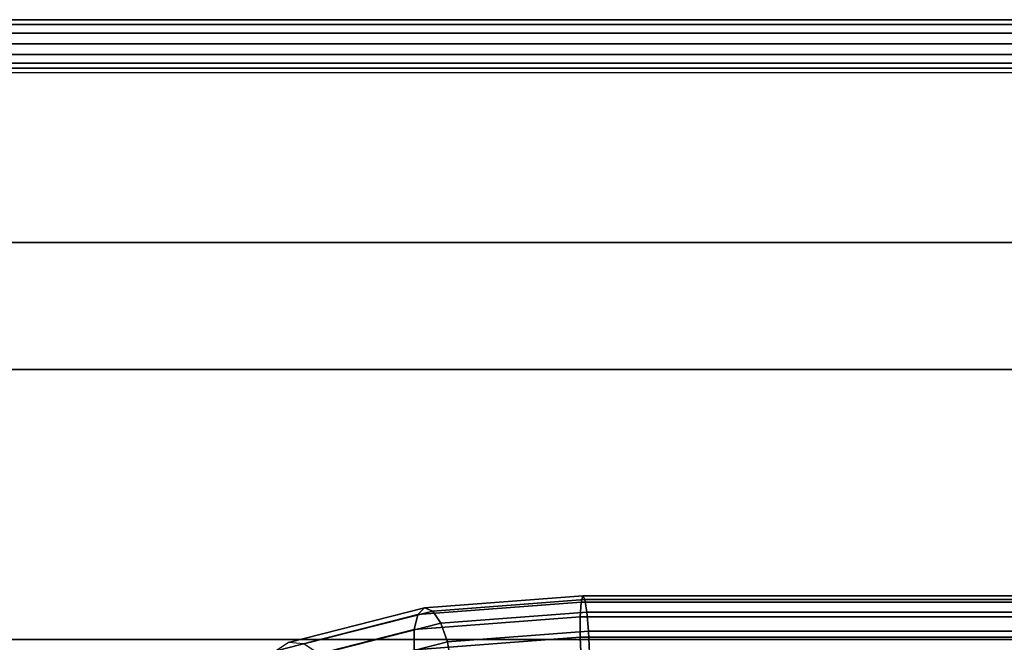
# Model space of a CAD drawing. Units: inches. Extents: x -16.1 to 16.1, y -16 to 15.8.
# Drawn here: x -13.1 to -10.7, y 14.2 to 15.8 of the extents above; entities that cross this region are included whole.
import ezdxf

# ---------------------------------------------------------------- set-up
doc = ezdxf.new("R2010")
doc.units = ezdxf.units.IN
doc.header["$MEASUREMENT"] = 0
doc.layers.add('AFUFU-3D-CH', color=2, linetype='Continuous')
doc.layers.add('AFUFU-3D-CH-FR', color=2, linetype='Continuous')

msp = doc.modelspace()

# ---------------------------------------------------------------- linework, layer by layer
at = {"layer": 'AFUFU-3D-CH'}
for points in [[(15.7548, 15.7989, 24.039), (15.756, 15.8109, 24.0139), (-15.756, 15.8109, 24.0139), (-15.7548, 15.7989, 24.039)], [(15.756, 15.8109, 24.0139), (15.756, 15.8109, 23.9861), (-15.756, 15.8109, 23.9861), (-15.756, 15.8109, 24.0139)], [(15.756, 15.8109, 23.9861), (15.7548, 15.7989, 23.961), (-15.7548, 15.7989, 23.961), (-15.756, 15.8109, 23.9861)], [(15.7527, 15.7771, 24.0563), (15.7548, 15.7989, 24.039), (-15.7548, 15.7989, 24.039), (-15.7527, 15.7771, 24.0563)], [(15.7548, 15.7989, 23.961), (15.7527, 15.7771, 23.9437), (-15.7527, 15.7771, 23.9437), (-15.7548, 15.7989, 23.961)], [(15.7527, 15.7771, 24.0563), (-15.7527, 15.7771, 24.0563), (-15.75, 15.75, 24.0625), (15.75, 15.75, 24.0625)], [(15.7527, 15.7771, 23.9437), (15.75, 15.75, 23.9375), (-15.75, 15.75, 23.9375), (-15.7527, 15.7771, 23.9437)], [(-15.75, 15.75, 6.75), (15.75, 15.75, 6.75), (16, -15.75, 7), (-16, -15.75, 7)], [(15.75, 15.75, 24), (15.75, 15.75, 6.75), (-15.75, 15.75, 6.75), (-15.75, 15.75, 24)], [(-15.75, 15.75, 24.0625), (-15.7473, 15.7229, 24.0563), (15.7473, 15.7229, 24.0563), (15.75, 15.75, 24.0625)], [(-15.75, 15.75, 23.9375), (15.75, 15.75, 23.9375), (15.7473, 15.7229, 23.9437), (-15.7473, 15.7229, 23.9437)], [(-15.7473, 15.7229, 24.0563), (-15.7452, 15.7011, 24.039), (15.7452, 15.7011, 24.039), (15.7473, 15.7229, 24.0563)], [(15.7452, 15.7011, 23.961), (-15.7452, 15.7011, 23.961), (-15.7473, 15.7229, 23.9437), (15.7473, 15.7229, 23.9437)], [(-15.7452, 15.7011, 24.039), (-15.744, 15.6891, 24.0139), (15.744, 15.6891, 24.0139), (15.7452, 15.7011, 24.039)], [(-15.744, 15.6891, 23.9861), (-15.7452, 15.7011, 23.961), (15.7452, 15.7011, 23.961), (15.744, 15.6891, 23.9861)], [(-15.744, 15.6891, 23.9861), (15.744, 15.6891, 23.9861), (15.744, 15.6891, 24.0139), (-15.744, 15.6891, 24.0139)], [(15.1804, 14.9304, 24.1712), (15.9268, 15.6768, 24), (-15.9268, 15.6768, 24), (-15.1804, 14.9304, 24.1712)], [(14.4268, 14.1768, 24.25), (15.1804, 14.9304, 24.1712), (-15.1804, 14.9304, 24.1712), (-14.4268, 14.1768, 24.25)], [(-12.1394, 14.3132, 28.3775), (-11.7287, 14.3444, 28.4529), (-11.7245, 14.3602, 28.4003), (-12.1227, 14.3299, 28.3271)], [(-12.1227, 14.3299, 28.3271), (-11.7245, 14.3602, 28.4003), (-11.7193, 14.3513, 28.3464), (-12.102, 14.3221, 28.2761)], [(-12.102, 14.3221, 28.2761), (-11.7193, 14.3513, 28.3464), (-11.714, 14.3195, 28.302), (-12.0812, 14.2915, 28.2345)], [(11.7902, 14.3444, 28.4529), (11.786, 14.3602, 28.4003), (-11.7245, 14.3602, 28.4003), (-11.7287, 14.3444, 28.4529)], [(11.786, 14.3602, 28.4003), (11.7807, 14.3513, 28.3464), (-11.7193, 14.3513, 28.3464), (-11.7245, 14.3602, 28.4003)], [(11.7807, 14.3513, 28.3464), (11.7755, 14.3195, 28.302), (-11.714, 14.3195, 28.302), (-11.7193, 14.3513, 28.3464)], [(-12.1394, 14.3132, 28.3775), (-12.1227, 14.3299, 28.3271), (-12.4647, 14.2424, 28.1159), (-12.4955, 14.2221, 28.1576)], [(-12.1227, 14.3299, 28.3271), (-12.102, 14.3221, 28.2761), (-12.4264, 14.2392, 28.0758), (-12.4647, 14.2424, 28.1159)], [(-12.102, 14.3221, 28.2761), (-12.0812, 14.2915, 28.2345), (-12.388, 14.2131, 28.0451), (-12.4264, 14.2392, 28.0758)], [(-12.1486, 14.2754, 28.4172), (-11.731, 14.3072, 28.494), (-11.7287, 14.3444, 28.4529), (-12.1394, 14.3132, 28.3775)], [(11.7925, 14.3072, 28.494), (11.7902, 14.3444, 28.4529), (-11.7287, 14.3444, 28.4529), (-11.731, 14.3072, 28.494)], [(-12.1394, 14.3132, 28.3775), (-12.4955, 14.2221, 28.1576), (-12.5125, 14.1823, 28.1925), (-12.1486, 14.2754, 28.4172)], [(-11.731, 14.2558, 28.5152), (-11.731, 14.3072, 28.494), (-12.1486, 14.2754, 28.4172), (-12.1486, 14.224, 28.4385)], [(-12.0812, 14.2915, 28.2345), (-11.714, 14.3195, 28.302), (-11.7098, 14.2711, 28.2758), (-12.0646, 14.2441, 28.2106)], [(11.7925, 14.3072, 28.494), (-11.731, 14.3072, 28.494), (-11.731, 14.2558, 28.5152), (11.7925, 14.2558, 28.5152)], [(11.7755, 14.3195, 28.302), (11.7713, 14.2711, 28.2758), (-11.7098, 14.2711, 28.2758), (-11.714, 14.3195, 28.302)], [(-12.1486, 14.2754, 28.4172), (-12.5125, 14.1823, 28.1925), (-12.5125, 14.1309, 28.2138), (-12.1486, 14.224, 28.4385)], [(-12.0812, 14.2915, 28.2345), (-12.0646, 14.2441, 28.2106), (-12.3573, 14.1692, 28.0299), (-12.388, 14.2131, 28.0451)], [(-12.0646, 14.2441, 28.2106), (-11.7098, 14.2711, 28.2758), (-11.7075, 14.2157, 28.2731), (-12.0553, 14.1892, 28.2092)], [(11.7713, 14.2711, 28.2758), (11.769, 14.2157, 28.2731), (-11.7075, 14.2157, 28.2731), (-11.7098, 14.2711, 28.2758)], [(-11.7287, 14.2004, 28.5125), (-11.731, 14.2558, 28.5152), (-12.1486, 14.224, 28.4385), (-12.1393, 14.1692, 28.4371)], [(11.7925, 14.2558, 28.5152), (-11.731, 14.2558, 28.5152), (-11.7287, 14.2004, 28.5125), (11.7902, 14.2004, 28.5125)], [(-12.0646, 14.2441, 28.2106), (-12.0553, 14.1892, 28.2092), (-12.3402, 14.1164, 28.0333), (-12.3573, 14.1692, 28.0299)]]:
    msp.add_3dface(points, dxfattribs=at)
at = {"layer": 'AFUFU-3D-CH-FR'}
for points in [[(-15.5, 14.25, 6.75), (15.5, 14.25, 6.75), (15.5, 15.25, 6.75), (-15.5, 15.25, 6.75)], [(-15.5, 15.25, 6.75), (15.5, 15.25, 6.75), (15.5, 15.25, 5.75), (-15.5, 15.25, 5.75)], [(-14.5, 14.25, 5.75), (-14.5, 15.25, 5.75), (14.5, 15.25, 5.75), (14.5, 14.25, 5.75)], [(-14.5, 14.25, 6.75), (-14.5, 14.25, 5.75), (14.5, 14.25, 5.75), (14.5, 14.25, 6.75)]]:
    msp.add_3dface(points, dxfattribs=at)

doc.saveas('drawing.dxf')
